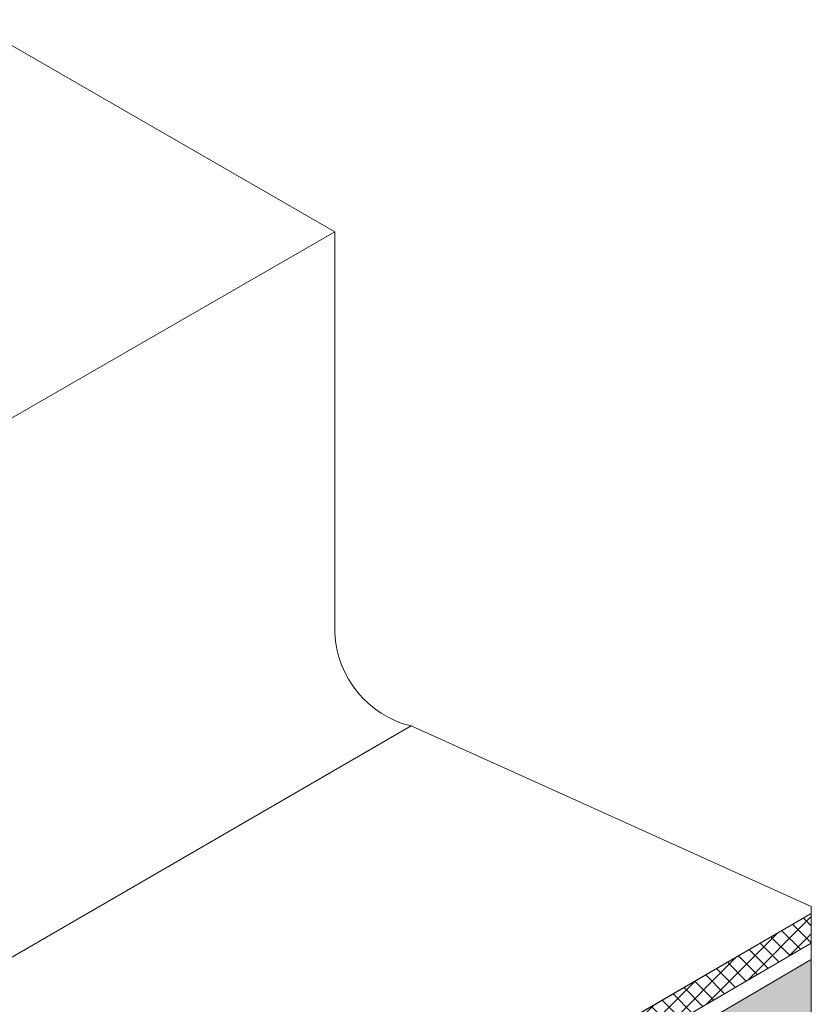
# Model space of a CAD drawing. Units: millimetres. Extents: x 22832 to 30257, y 36954 to 42204.
# Drawn here: x 26157 to 26579, y 38230 to 38755 of the extents above; entities that cross this region are included whole.
import ezdxf

# ---------------------------------------------------------------- set-up
doc = ezdxf.new("R2010")
doc.units = ezdxf.units.MM
doc.layers.add('ВИД', color=253, linetype='Continuous', lineweight=15)

msp = doc.modelspace()

# ---------------------------------------------------------------- hatches: boundary and pattern name
at = {"layer": 'ВИД', "ltscale": 20}
h = msp.add_hatch(dxfattribs=at)
h.set_pattern_fill('ANSI37', color=256, scale=2.04)
h.set_pattern_definition([(45, (-2923.2194, 33910.042), (-4.5799306, 4.5799306), []), (135, (-2923.2194, 33910.042), (-4.5799306, -4.5799306), [])])
h.paths.add_polyline_path([(24922.1, 37315.84), (24922.1, 37295.54), (26578.54, 38263.07), (26578.54, 38278.74)])
h = msp.add_hatch(dxfattribs=at)
h.set_pattern_fill('HONEY', color=256, scale=2.04)
h.set_pattern_definition([(0, (-2923.2194, 33910.042), (9.7155, 5.6092465), [6.477, -12.954]), (120, (-2923.2194, 33910.042), (-9.7155, 5.6092466), [6.477, -12.954]), (60, (-2923.2194, 33910.042), (2e-08, 11.2184931), [-12.954, 6.477])])
h.paths.add_polyline_path([(24922.1, 37286.69), (24922.1, 37252.08), (26578.54, 38219.6), (26578.54, 38254.22)])

# ---------------------------------------------------------------- linework, layer by layer
at = {"layer": 'ВИД', "extrusion": (-0.707107, -0.407196, 0.578093)}
for p, q in [((26128.53, 38754.94, -836.54), (26324.71, 38641.96, -676.15)), ((24668.27, 37688.08, 161.43), (26324.71, 38641.96, -840.67))]:
    msp.add_line(p, q, dxfattribs=at)
at = {"layer": 'ВИД'}
for p, q in [((26324.71, 38428.26, -161.43), (26324.71, 38641.96, -676.15)), ((24708.91, 37419.22, 161.43), (26365.36, 38378.69, -161.43)), ((26365.36, 38378.69, -161.43), (26578.54, 38282.6, -373.04)), ((26578.54, 38282.6, -50.18), (26578.54, 38164.8, -50.18)), ((25764.5, 37805.53, -41.31), (26578.54, 38278.74, -50.18)), ((25768.97, 37790.2, -32.14), (26578.54, 38263.07, -32.14)), ((24922.1, 37286.69, -32.14), (26578.54, 38254.22, -32.14))]:
    msp.add_line(p, q, dxfattribs=at)
at = {"layer": 'ВИД', "ltscale": 20, "elevation": -50.18}
msp.add_lwpolyline([(25768.97, 37790.2), (26578.54, 38263.07), (26578.54, 38278.74), (25764.5, 37805.53)], dxfattribs=at)
at = {"layer": 'ВИД'}
msp.add_arc((26378.08, 38430.56, -161.43), 53.41, 182.4733, 256.2242, dxfattribs=at)

doc.saveas('drawing.dxf')
